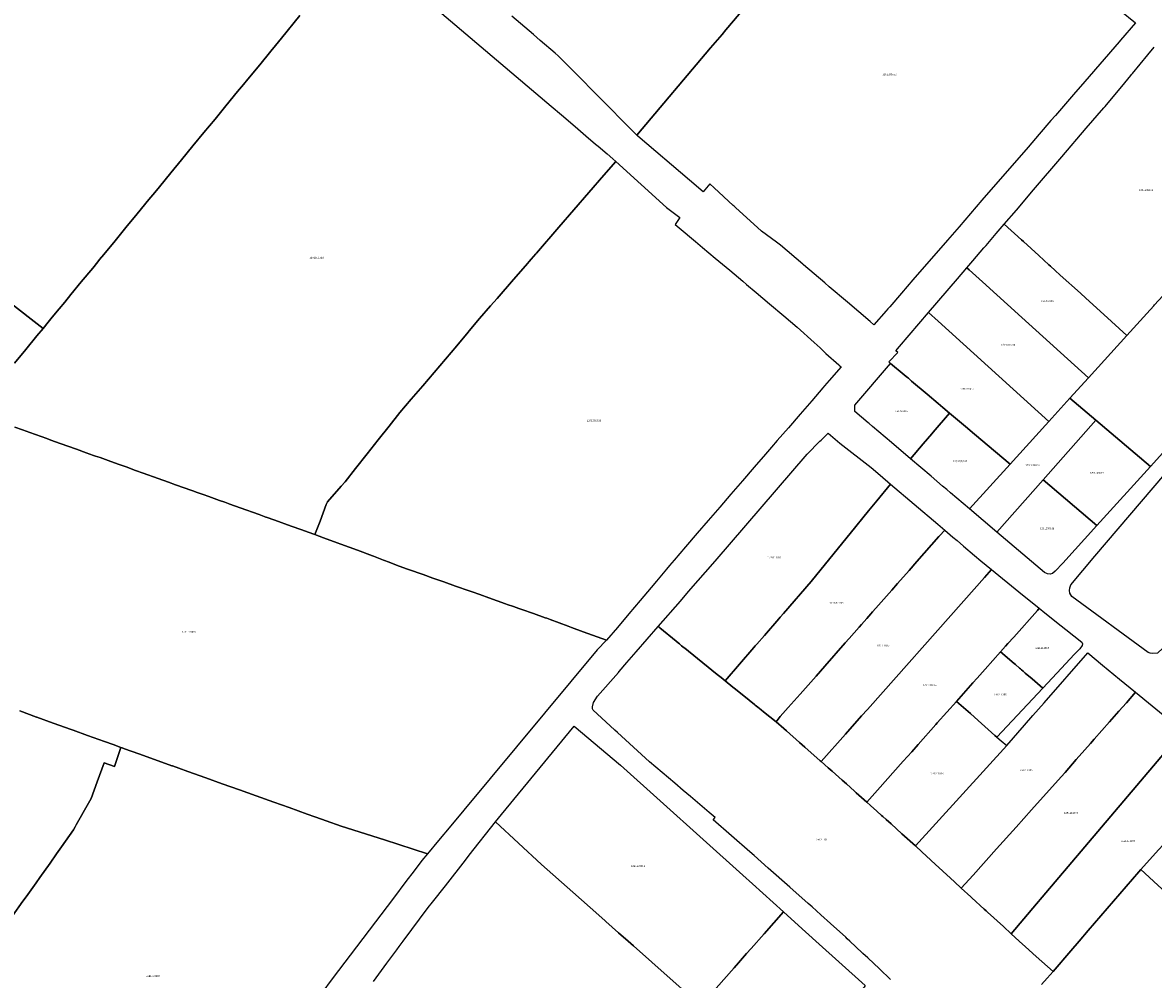
# Model space of a CAD drawing. Units: metres. Extents: x 503574 to 516701, y 9982937 to 9998226.
# Drawn here: x 505311 to 505697, y 9987219 to 9987547 of the extents above; entities that cross this region are included whole.
import ezdxf
from ezdxf.enums import TextEntityAlignment as Align

# ---------------------------------------------------------------- set-up
doc = ezdxf.new("R2010")
doc.units = ezdxf.units.M
doc.header["$MEASUREMENT"] = 0
doc.layers.add('CLAVE_CALDERON', color=7, linetype='Continuous')
doc.layers.add('LOTE_CALDERON', color=5, linetype='Continuous')
doc.styles.add('Arial', font='arial.ttf')

msp = doc.modelspace()

# ---------------------------------------------------------------- linework, layer by layer
at = {"layer": 'LOTE_CALDERON'}
for points in [[(505438.1419, 9987563.2785), (505491.3127, 9987518.1109), (505494.8101, 9987515.1401), (505499.4901, 9987511.1601), (505503.2201, 9987507.9801), (505506.5189, 9987505.1793), (505506.9301, 9987504.8301), (505507.4201, 9987504.4101), (505510.4401, 9987501.8401), (505512.4495, 9987500.0947), (505513.4251, 9987499.2473), (505509.3329, 9987494.5227), (505493.9261, 9987476.7349), (505486.2583, 9987467.8821), (505486.0691, 9987467.6639), (505484.4323, 9987465.7741), (505482.4945, 9987463.5369), (505478.4513, 9987458.8689), (505472.8139, 9987452.3603), (505470.5895, 9987449.7963), (505466.8539, 9987445.5003), (505463.3091, 9987441.2833), (505462.9511, 9987440.8587), (505459.0291, 9987436.1833), (505455.1991, 9987431.6133), (505451.3139, 9987427.0905), (505447.4039, 9987422.5205), (505443.4291, 9987417.8633), (505439.5891, 9987413.3633), (505435.8991, 9987408.7333), (505432.1191, 9987403.9733), (505428.3333, 9987399.1911), (505424.4133, 9987394.2511), (505420.8001, 9987389.6897), (505419.4429, 9987388.1357), (505414.7647, 9987382.7799), (505414.5543, 9987382.3227), (505414.3823, 9987381.8629), (505412.2503, 9987376.2299), (505410.4839, 9987371.5625), (505408.2141, 9987372.3815), (505405.9847, 9987373.1913), (505402.3341, 9987374.5115), (505396.7651, 9987376.5111), (505393.8454, 9987377.5514), (505393.7873, 9987377.5723), (505393.729, 9987377.5932), (505391.4151, 9987378.4211), (505384.9891, 9987380.7233), (505381.4351, 9987381.9913), (505379.6891, 9987382.6233), (505377.8553, 9987383.2711), (505374.1851, 9987384.5911), (505372.2753, 9987385.2711), (505369.9291, 9987386.1133), (505369.0541, 9987386.4283), (505368.4455, 9987386.6411), (505362.7991, 9987388.6633), (505360.4451, 9987389.5111), (505356.8954, 9987390.7821), (505351.7451, 9987392.6211), (505349.1951, 9987393.5411), (505345.9153, 9987394.7111), (505344.5755, 9987395.1909), (505343.5151, 9987395.5711), (505340.7289, 9987396.5697), (505337.0053, 9987397.9011), (505335.4391, 9987398.4633), (505334.8153, 9987398.6811), (505332.2853, 9987399.5911), (505329.0141, 9987400.7615), (505323.4151, 9987402.7711), (505320.2191, 9987403.9133), (505318.7751, 9987404.4311), (505312.9991, 9987406.5033), (505310.5397, 9987407.3805), (505307.8357, 9987408.3451)], [(505557.5437, 9987551.9005), (505551.0791, 9987544.2433), (505549.7511, 9987542.6791), (505545.8341, 9987538.0657), (505520.6151, 9987508.2833), (505518.4921, 9987510.4287), (505498.6237, 9987530.5061), (505494.5581, 9987534.6141), (505493.6679, 9987535.3845), (505492.6583, 9987536.2441), (505487.5591, 9987540.6133), (505485.2383, 9987542.6141), (505477.8977, 9987548.9045)], [(505685.8181, 9987550.9445), (505691.1459, 9987546.6155), (505686.0843, 9987540.7663), (505685.5883, 9987540.1931), (505673.8601, 9987526.6401), (505669.9613, 9987522.1389), (505663.7759, 9987514.9951), (505662.2401, 9987513.2201), (505658.1905, 9987508.5395), (505654.4101, 9987504.1701), (505638.6387, 9987485.9511), (505634.7701, 9987481.4801), (505630.8201, 9987476.9201), (505626.8201, 9987472.2901), (505615.0471, 9987458.6925), (505611.1601, 9987454.2001), (505607.1301, 9987449.5401), (505606.5127, 9987448.8267), (505605.9101, 9987448.1301), (505601.7289, 9987443.3371), (505600.3801, 9987444.4801), (505592.6691, 9987451.0523), (505586.4301, 9987456.3701), (505584.8801, 9987457.6901), (505577.6401, 9987463.8601), (505577.4001, 9987464.0601), (505569.7701, 9987470.5601), (505568.3683, 9987471.6059), (505563.2301, 9987475.4401), (505554.3701, 9987483.4701), (505553.9101, 9987483.8901), (505553.5901, 9987484.1901), (505547.0701, 9987490.2101), (505545.5701, 9987491.5901), (505543.2935, 9987488.8973), (505538.6801, 9987492.8301), (505520.9547, 9987507.9403), (505520.6151, 9987508.2833), (505545.8341, 9987538.0657), (505549.7511, 9987542.6791), (505551.0791, 9987544.2433), (505557.5437, 9987551.9005)], [(505405.3505, 9987549.1121), (505399.0375, 9987541.3735), (505397.0535, 9987538.9607), (505395.4091, 9987536.9533), (505391.6091, 9987532.3333), (505387.5891, 9987527.4333), (505386.0735, 9987525.5907), (505384.0435, 9987523.1207), (505380.0935, 9987518.3007), (505376.3335, 9987513.7307), (505372.5535, 9987509.1207), (505368.7835, 9987504.5307), (505364.8735, 9987499.7707), (505361.2135, 9987495.3207), (505357.2935, 9987490.5407), (505355.7235, 9987488.6307), (505353.7435, 9987486.2207), (505349.7435, 9987481.3507), (505345.8691, 9987476.6333), (505342.1335, 9987472.0809), (505338.2635, 9987467.3707), (505336.8629, 9987465.6699), (505336.2657, 9987464.9417), (505334.4935, 9987462.7807), (505330.6135, 9987458.0607), (505327.0135, 9987453.6807), (505324.9135, 9987451.1207), (505323.0435, 9987448.8407), (505320.6935, 9987445.9807), (505319.2991, 9987444.2733), (505317.5091, 9987442.1033), (505293.7291, 9987460.5933)], [(505307.7935, 9987430.2707), (505311.6335, 9987434.9507), (505315.4135, 9987439.5507), (505317.5091, 9987442.1033), (505319.2991, 9987444.2733), (505320.6935, 9987445.9807), (505323.0435, 9987448.8407), (505324.9135, 9987451.1207), (505327.0135, 9987453.6807), (505330.6135, 9987458.0607), (505334.4935, 9987462.7807), (505336.2657, 9987464.9417), (505336.8629, 9987465.6699), (505338.2635, 9987467.3707), (505342.1335, 9987472.0809), (505345.8691, 9987476.6333), (505349.7435, 9987481.3507), (505353.7435, 9987486.2207), (505355.7235, 9987488.6307), (505357.2935, 9987490.5407), (505361.2135, 9987495.3207), (505364.8735, 9987499.7707), (505368.7835, 9987504.5307), (505372.5535, 9987509.1207), (505376.3335, 9987513.7307), (505380.0935, 9987518.3007), (505384.0435, 9987523.1207), (505386.0735, 9987525.5907), (505387.5891, 9987527.4333), (505391.6091, 9987532.3333), (505395.4091, 9987536.9533), (505397.0535, 9987538.9607), (505399.0375, 9987541.3735), (505405.3505, 9987549.1121)], [(505697.4491, 9987449.8733), (505695.0691, 9987447.2533), (505688.2291, 9987439.7133), (505680.3491, 9987446.8633), (505674.1291, 9987452.5133), (505672.3091, 9987454.1633), (505665.4391, 9987460.3833), (505663.6791, 9987461.9833), (505662.1091, 9987463.4133), (505661.5763, 9987463.8868), (505658.0891, 9987467.0583), (505652.8291, 9987471.8233), (505652.2133, 9987472.3827), (505646.2891, 9987477.7633), (505650.4391, 9987482.5833), (505656.2891, 9987489.4933), (505665.9191, 9987500.8733), (505674.2791, 9987510.6433), (505680.3191, 9987517.5333), (505680.7691, 9987518.0233), (505687.4709, 9987526.1337), (505689.5731, 9987528.6777), (505689.8127, 9987528.9675), (505690.1499, 9987529.3757), (505695.3719, 9987535.6903), (505697.5533, 9987538.3267)], [(505293.7291, 9987460.5933), (505317.5091, 9987442.1033), (505315.4135, 9987439.5507), (505311.6335, 9987434.9507), (505307.7935, 9987430.2707)], [(505307.8357, 9987408.3451), (505310.5397, 9987407.3805), (505312.9991, 9987406.5033), (505318.7751, 9987404.4311), (505320.2191, 9987403.9133), (505323.4151, 9987402.7711), (505329.0141, 9987400.7615), (505332.2853, 9987399.5911), (505334.8153, 9987398.6811), (505335.4391, 9987398.4633), (505337.0053, 9987397.9011), (505340.7289, 9987396.5697), (505343.5151, 9987395.5711), (505344.5755, 9987395.1909), (505345.9153, 9987394.7111), (505349.1951, 9987393.5411), (505351.7451, 9987392.6211), (505356.8954, 9987390.7821), (505360.4451, 9987389.5111), (505362.7991, 9987388.6633), (505368.4455, 9987386.6411), (505369.0541, 9987386.4283), (505369.9291, 9987386.1133), (505372.2753, 9987385.2711), (505374.1851, 9987384.5911), (505377.8553, 9987383.2711), (505379.6891, 9987382.6233), (505381.4351, 9987381.9913), (505384.9891, 9987380.7233), (505391.4151, 9987378.4211), (505393.729, 9987377.5932), (505393.7873, 9987377.5723), (505393.8454, 9987377.5514), (505396.7651, 9987376.5111), (505402.3341, 9987374.5115), (505405.9847, 9987373.1913), (505408.2141, 9987372.3815), (505410.4839, 9987371.5625), (505413.4241, 9987370.5015), (505418.0891, 9987368.8133), (505419.4139, 9987368.3315), (505425.0839, 9987366.2015), (505430.2291, 9987364.2633), (505430.5149, 9987364.1611), (505433.9349, 9987362.8711), (505435.8949, 9987362.1311), (505438.4649, 9987361.1611), (505441.8053, 9987359.9111), (505442.4791, 9987359.6733), (505447.4753, 9987357.9011), (505450.7953, 9987356.7311), (505452.8753, 9987355.9911), (505454.5991, 9987355.3933), (505458.6253, 9987353.9711), (505463.3091, 9987352.3133), (505464.2353, 9987351.9811), (505466.9091, 9987351.0333), (505469.9753, 9987349.9611), (505475.6453, 9987347.9511), (505476.2941, 9987347.7215), (505478.4461, 9987346.9609), (505480.2257, 9987346.3355), (505481.3259, 9987345.9409), (505485.2291, 9987344.5633), (505489.2785, 9987343.1367), (505489.7991, 9987342.9533), (505490.9691, 9987342.5133), (505494.0091, 9987341.3733), (505497.0791, 9987340.2233), (505498.3191, 9987339.7597), (505502.2657, 9987338.3309), (505507.0757, 9987336.5809), (505510.2691, 9987335.4233), (505507.0891, 9987332.1933), (505461.4493, 9987277.3221), (505456.9605, 9987271.9255), (505452.8303, 9987266.9599), (505449.0553, 9987262.4213), (505434.2767, 9987267.1311), (505419.4645, 9987271.8515), (505414.4057, 9987273.6509), (505412.7191, 9987274.2533), (505410.4261, 9987275.0609), (505407.8455, 9987275.9811), (505401.6465, 9987278.2007), (505396.4775, 9987280.0471), (505390.4059, 9987282.2109), (505384.6661, 9987284.2609), (505378.8163, 9987286.3507), (505373.1663, 9987288.3707), (505367.0667, 9987290.5507), (505363.9791, 9987291.6533), (505361.7967, 9987292.4313), (505361.6979, 9987292.4669), (505361.599, 9987292.5028), (505355.6167, 9987294.6605), (505350.3159, 9987296.5609), (505345.3713, 9987298.3347), (505344.5391, 9987298.6333), (505344.1163, 9987298.7907), (505341.4957, 9987299.7311), (505338.5461, 9987300.7907), (505332.7061, 9987302.8909), (505327.7991, 9987304.6533), (505327.1757, 9987304.8809), (505321.0261, 9987307.0907), (505315.4163, 9987309.1107), (505315.2291, 9987309.1733), (505309.5661, 9987311.2407)], [(505607.4191, 9987219.4133), (505603.6291, 9987222.9733), (505599.6041, 9987226.7583), (505597.9391, 9987228.3233), (505597.6987, 9987228.5491), (505593.4891, 9987232.5033), (505592.5985, 9987233.3439), (505592.0789, 9987233.8129), (505586.8645, 9987238.5197), (505583.5123, 9987241.5453), (505580.5327, 9987244.2349), (505579.2491, 9987245.3933), (505572.9979, 9987250.9287), (505565.5655, 9987257.5097), (505560.7391, 9987261.7833), (505559.2391, 9987263.1033), (505546.6991, 9987273.9733), (505547.3941, 9987274.7465), (505545.3491, 9987276.5033), (505538.9231, 9987281.9473), (505536.4453, 9987284.0465), (505533.5541, 9987286.4967), (505524.9091, 9987293.8233), (505513.9691, 9987303.9133), (505513.0955, 9987304.7195), (505507.0843, 9987310.2667), (505505.6791, 9987311.5633), (505505.4191, 9987312.0133), (505505.4191, 9987312.6433), (505505.7991, 9987314.1033), (505507.2129, 9987316.2637), (505514.3191, 9987324.4533), (505514.5933, 9987324.7691), (505517.2337, 9987327.8097), (505520.3891, 9987331.4433), (505520.3975, 9987331.4529), (505524.1903, 9987335.8261), (505527.9391, 9987340.1533), (505528.2591, 9987339.8833), (505528.5091, 9987339.6833), (505534.0391, 9987335.1033), (505534.7889, 9987334.5035), (505535.1691, 9987334.2033), (505535.9391, 9987333.5733), (505537.5891, 9987332.2433), (505538.2491, 9987331.7133), (505548.1303, 9987323.7503), (505549.4791, 9987322.6633), (505550.8691, 9987321.5433), (505553.4795, 9987319.4405), (505554.3605, 9987318.7309), (505559.0711, 9987314.9357), (505560.8491, 9987313.5033), (505561.1391, 9987313.2633), (505562.0391, 9987312.5433), (505563.1791, 9987311.6233), (505563.9627, 9987310.9927), (505568.2491, 9987307.5433), (505570.8689, 9987305.2203), (505571.7791, 9987304.4133), (505576.2491, 9987300.4633), (505578.0679, 9987298.8557), (505583.3271, 9987294.2079), (505583.6491, 9987293.9233), (505586.0691, 9987291.7933), (505587.4077, 9987290.6147), (505590.8891, 9987287.5333), (505592.2991, 9987286.2833), (505595.0497, 9987283.8137), (505595.6291, 9987283.2933), (505599.2591, 9987280.0333), (505600.4945, 9987278.9397), (505600.5635, 9987278.8785), (505602.7301, 9987276.9601), (505604.3049, 9987275.5387), (505604.7487, 9987275.1381), (505605.8617, 9987274.1335), (505607.5765, 9987272.5861), (505611.3021, 9987269.2233), (505615.8891, 9987265.0833), (505618.2285, 9987262.9339), (505618.2503, 9987262.9141), (505619.5717, 9987261.7009), (505622.7933, 9987258.7437), (505623.9577, 9987257.6745), (505629.2187, 9987252.8437), (505631.5891, 9987250.6533), (505634.8607, 9987247.6619), (505635.1791, 9987247.3633), (505639.4335, 9987243.4613), (505640.0511, 9987242.8949), (505640.5991, 9987242.3933), (505645.9685, 9987237.4539), (505648.5991, 9987235.0333), (505651.3961, 9987232.4763), (505653.5691, 9987230.5133), (505657.1891, 9987227.2733), (505662.9691, 9987222.0833), (505660.9391, 9987219.8033), (505659.0691, 9987217.7133)], [(505707.4835, 9987304.4027), (505659.2291, 9987247.5533), (505657.2691, 9987245.2433), (505648.5991, 9987235.0333), (505645.9685, 9987237.4539), (505640.5991, 9987242.3933), (505640.0511, 9987242.8949), (505639.4335, 9987243.4613), (505635.1791, 9987247.3633), (505634.8607, 9987247.6619), (505631.5891, 9987250.6533), (505635.6053, 9987255.1269), (505643.6221, 9987264.0571), (505650.3029, 9987271.4989), (505655.6475, 9987277.4523), (505665.7595, 9987288.7137), (505667.0903, 9987290.2261), (505670.9231, 9987294.5917), (505673.8755, 9987297.9397), (505675.7535, 9987300.0773), (505677.0735, 9987301.5801), (505682.3329, 9987307.5675), (505685.4959, 9987311.1555), (505688.0427, 9987314.0529), (505691.2241, 9987317.6725), (505703.8805, 9987307.3433)], [(505309.5661, 9987311.2407), (505315.2291, 9987309.1733), (505315.4163, 9987309.1107), (505321.0261, 9987307.0907), (505327.1757, 9987304.8809), (505327.7991, 9987304.6533), (505332.7061, 9987302.8909), (505338.5461, 9987300.7907), (505341.4957, 9987299.7311), (505344.1163, 9987298.7907), (505341.9425, 9987292.2643), (505338.4311, 9987293.5385), (505336.0465, 9987287.0283), (505333.9585, 9987281.3283), (505333.0655, 9987279.7387), (505328.8666, 9987272.2649), (505328.4821, 9987271.5805), (505327.9201, 9987270.5801), (505323.8123, 9987264.7485), (505322.1301, 9987262.3601), (505319.9101, 9987259.2201), (505316.4289, 9987254.2909), (505315.1501, 9987252.4801), (505311.7169, 9987247.6751), (505310.6201, 9987246.1401), (505307.0603, 9987241.1199)], [(505699.0691, 9987263.7733), (505692.9617, 9987257.0193), (505692.2691, 9987256.2533), (505674.9991, 9987236.1133), (505671.9091, 9987232.5033), (505669.0291, 9987229.1433), (505662.9691, 9987222.0833), (505657.1891, 9987227.2733), (505653.5691, 9987230.5133), (505651.3961, 9987232.4763), (505648.5991, 9987235.0333), (505657.2691, 9987245.2433), (505659.2291, 9987247.5533), (505707.4835, 9987304.4027)], [(505307.0603, 9987241.1199), (505310.6201, 9987246.1401), (505311.7169, 9987247.6751), (505315.1501, 9987252.4801), (505316.4289, 9987254.2909), (505319.9101, 9987259.2201), (505322.1301, 9987262.3601), (505323.8123, 9987264.7485), (505327.9201, 9987270.5801), (505328.4821, 9987271.5805), (505328.8666, 9987272.2649), (505333.0655, 9987279.7387), (505333.9585, 9987281.3283), (505336.0465, 9987287.0283), (505338.4311, 9987293.5385), (505341.9425, 9987292.2643), (505344.1163, 9987298.7907), (505344.5391, 9987298.6333), (505345.3713, 9987298.3347), (505350.3159, 9987296.5609), (505355.6167, 9987294.6605), (505361.599, 9987292.5028), (505361.6979, 9987292.4669), (505361.7967, 9987292.4313), (505363.9791, 9987291.6533), (505367.0667, 9987290.5507), (505373.1663, 9987288.3707), (505378.8163, 9987286.3507), (505384.6661, 9987284.2609), (505390.4059, 9987282.2109), (505396.4775, 9987280.0471), (505401.6465, 9987278.2007), (505407.8455, 9987275.9811), (505410.4261, 9987275.0609), (505412.7191, 9987274.2533), (505414.4057, 9987273.6509), (505419.4645, 9987271.8515), (505434.2767, 9987267.1311), (505449.0553, 9987262.4213), (505447.0691, 9987260.0333), (505444.4229, 9987256.5413), (505441.6291, 9987252.8533), (505437.3691, 9987247.2233), (505416.4301, 9987219.5801), (505412.8643, 9987214.7871)], [(505659.0691, 9987217.7133), (505660.9391, 9987219.8033), (505662.9691, 9987222.0833), (505669.0291, 9987229.1433), (505671.9091, 9987232.5033), (505674.9991, 9987236.1133), (505692.2691, 9987256.2533), (505692.9617, 9987257.0193), (505704.6689, 9987246.3197), (505726.2391, 9987270.3617), (505717.2475, 9987277.9729), (505714.2545, 9987280.5035), (505720.8491, 9987287.8733), (505728.0891, 9987281.9233), (505732.0691, 9987278.6433), (505732.6891, 9987278.1333), (505737.9491, 9987273.7933), (505758.3291, 9987257.0133), (505769.9991, 9987247.4133), (505786.0529, 9987234.3385), (505848.5043, 9987183.1601)], [(505430.5025, 9987218.7077), (505433.2627, 9987222.4215), (505435.1293, 9987224.9369), (505438.5425, 9987229.5379), (505439.3491, 9987230.6333), (505440.7391, 9987232.5033), (505449.2891, 9987244.0133), (505450.6991, 9987245.8233), (505455.1291, 9987251.4633), (505462.0191, 9987260.2533), (505463.3091, 9987261.9033), (505472.2441, 9987273.2883), (505488.0191, 9987258.7033), (505498.7291, 9987249.2133), (505507.5723, 9987241.4231), (505509.7993, 9987239.4117), (505510.0191, 9987239.2133), (505512.1591, 9987237.3233), (505514.3391, 9987235.3833), (505517.5991, 9987232.5033), (505519.4691, 9987230.8433), (505532.0291, 9987219.7233), (505538.9991, 9987213.6033)]]:
    msp.add_lwpolyline(points, dxfattribs=at)
for points in [[(505513.9991, 9987339.8533), (505510.2691, 9987335.4233), (505507.0757, 9987336.5809), (505502.2657, 9987338.3309), (505498.3191, 9987339.7597), (505497.0791, 9987340.2233), (505494.0091, 9987341.3733), (505490.9691, 9987342.5133), (505489.7991, 9987342.9533), (505489.2785, 9987343.1367), (505485.2291, 9987344.5633), (505481.3259, 9987345.9409), (505480.2257, 9987346.3355), (505478.4461, 9987346.9609), (505476.2941, 9987347.7215), (505475.6453, 9987347.9511), (505469.9753, 9987349.9611), (505466.9091, 9987351.0333), (505464.2353, 9987351.9811), (505463.3091, 9987352.3133), (505458.6253, 9987353.9711), (505454.5991, 9987355.3933), (505452.8753, 9987355.9911), (505450.7953, 9987356.7311), (505447.4753, 9987357.9011), (505442.4791, 9987359.6733), (505441.8053, 9987359.9111), (505438.4649, 9987361.1611), (505435.8949, 9987362.1311), (505433.9349, 9987362.8711), (505430.5149, 9987364.1611), (505430.2291, 9987364.2633), (505425.0839, 9987366.2015), (505419.4139, 9987368.3315), (505418.0891, 9987368.8133), (505413.4241, 9987370.5015), (505410.4839, 9987371.5625), (505412.2503, 9987376.2299), (505414.3823, 9987381.8629), (505414.5543, 9987382.3227), (505414.7647, 9987382.7799), (505419.4429, 9987388.1357), (505420.8001, 9987389.6897), (505424.4133, 9987394.2511), (505428.3333, 9987399.1911), (505432.1191, 9987403.9733), (505435.8991, 9987408.7333), (505439.5891, 9987413.3633), (505443.4291, 9987417.8633), (505447.4039, 9987422.5205), (505451.3139, 9987427.0905), (505455.1991, 9987431.6133), (505459.0291, 9987436.1833), (505462.9511, 9987440.8587), (505463.3091, 9987441.2833), (505466.8539, 9987445.5003), (505470.5895, 9987449.7963), (505472.8139, 9987452.3603), (505478.4513, 9987458.8689), (505482.4945, 9987463.5369), (505484.4323, 9987465.7741), (505486.0691, 9987467.6639), (505486.2583, 9987467.8821), (505493.9261, 9987476.7349), (505509.3329, 9987494.5227), (505513.4251, 9987499.2473), (505530.7267, 9987483.4381), (505535.2665, 9987480.0549), (505533.7101, 9987477.6401), (505535.0351, 9987476.5309), (505540.6487, 9987471.8319), (505543.0327, 9987469.8363), (505547.3773, 9987466.1995), (505552.3929, 9987462.0011), (505556.8285, 9987458.2881), (505558.1205, 9987457.1979), (505561.3785, 9987454.4487), (505565.9655, 9987450.5779), (505570.8433, 9987446.4617), (505575.4313, 9987442.5899), (505581.2199, 9987437.3007), (505583.2735, 9987435.4243), (505585.2991, 9987433.5733), (505589.6491, 9987429.6733), (505589.9291, 9987429.4233), (505590.4491, 9987428.9533), (505586.4239, 9987424.3103), (505584.8437, 9987422.4775), (505584.2339, 9987421.7703), (505580.4539, 9987417.4003), (505576.4839, 9987412.8003), (505572.4591, 9987408.1433), (505568.6391, 9987403.7333), (505566.7141, 9987401.5103), (505564.6539, 9987399.1303), (505560.7453, 9987394.6021), (505556.7093, 9987389.9349), (505553.5991, 9987386.3433), (505552.8039, 9987385.4105), (505548.9439, 9987380.9503), (505545.0491, 9987376.4433), (505541.2291, 9987372.0233), (505537.2591, 9987367.4333), (505533.3541, 9987362.8009), (505531.8221, 9987360.9785), (505530.7839, 9987359.7605), (505529.6237, 9987358.3805), (505527.2835, 9987355.6003), (505525.5391, 9987353.5333), (505521.7337, 9987349.0205), (505517.9237, 9987344.5105)], [(505688.2291, 9987439.7133), (505675.0905, 9987425.2459), (505652.3025, 9987445.8775), (505638.7969, 9987458.1053), (505634.3173, 9987462.1613), (505633.5203, 9987462.8829), (505635.5491, 9987465.2933), (505639.3191, 9987469.6733), (505640.0591, 9987470.5333), (505643.5391, 9987474.5733), (505646.2891, 9987477.7633), (505652.2133, 9987472.3827), (505652.8291, 9987471.8233), (505658.0891, 9987467.0583), (505661.5763, 9987463.8868), (505662.1091, 9987463.4133), (505663.6791, 9987461.9833), (505665.4391, 9987460.3833), (505672.3091, 9987454.1633), (505674.1291, 9987452.5133), (505680.3491, 9987446.8633)], [(505668.7391, 9987418.2533), (505661.5181, 9987410.2983), (505623.6415, 9987444.5911), (505620.4021, 9987447.5241), (505630.3391, 9987459.1033), (505633.5203, 9987462.8829), (505634.3173, 9987462.1613), (505638.7969, 9987458.1053), (505652.3025, 9987445.8775), (505675.0905, 9987425.2459)], [(505722.6491, 9987424.0333), (505696.2891, 9987394.9233), (505677.5751, 9987410.7709), (505668.7391, 9987418.2533), (505675.0905, 9987425.2459), (505688.2291, 9987439.7133), (505695.0691, 9987447.2533), (505697.4491, 9987449.8733), (505697.7243, 9987450.1701), (505700.5391, 9987453.2833), (505701.5129, 9987454.3473), (505702.3605, 9987455.2859), (505707.1691, 9987460.5733), (505707.8089, 9987460.0367), (505708.6083, 9987459.3641), (505716.2385, 9987452.9437), (505718.0491, 9987451.4133), (505721.1019, 9987448.8371), (505722.9789, 9987447.2591), (505725.6161, 9987445.0395), (505734.7691, 9987437.3333), (505729.1791, 9987431.2033)], [(505650.4391, 9987398.0933), (505648.2691, 9987395.7033), (505638.2601, 9987404.1465), (505634.6679, 9987407.1767), (505633.6741, 9987408.0149), (505627.5591, 9987413.1733), (505619.9527, 9987419.5919), (505619.9391, 9987419.6034), (505614.5885, 9987424.1239), (505613.4991, 9987425.0433), (505613.1639, 9987425.3231), (505612.7801, 9987425.6433), (505612.0483, 9987426.2539), (505607.4051, 9987430.1547), (505606.7837, 9987430.6767), (505609.8291, 9987433.9133), (505609.1591, 9987434.4233), (505610.4599, 9987435.9389), (505620.4021, 9987447.5241), (505623.6415, 9987444.5911), (505661.5181, 9987410.2983)], [(505618.5825, 9987402.6715), (505614.1991, 9987397.5433), (505607.6861, 9987403.0685), (505601.2691, 9987408.5333), (505600.0491, 9987409.5633), (505599.7503, 9987409.8171), (505595.1731, 9987413.7047), (505595.2189, 9987415.809), (505607.4051, 9987430.1547), (505612.0483, 9987426.2539), (505612.7801, 9987425.6433), (505613.1639, 9987425.3231), (505613.4991, 9987425.0433), (505614.5885, 9987424.1239), (505619.9391, 9987419.6034), (505619.9527, 9987419.5919), (505623.656, 9987416.4631), (505627.5591, 9987413.1733), (505621.9961, 9987406.6651), (505621.4677, 9987406.0469)], [(505659.5401, 9987390.3601), (505643.7279, 9987372.4643), (505634.3791, 9987380.4033), (505648.2691, 9987395.7033), (505650.4391, 9987398.0933), (505661.5181, 9987410.2983), (505668.7391, 9987418.2533), (505677.5751, 9987410.7709)], [(505648.2691, 9987395.7033), (505634.3791, 9987380.4033), (505627.8791, 9987385.9233), (505626.6391, 9987386.9733), (505625.1991, 9987388.2033), (505621.2885, 9987391.5239), (505614.1991, 9987397.5433), (505618.5825, 9987402.6715), (505621.4677, 9987406.0469), (505621.9961, 9987406.6651), (505627.5591, 9987413.1733), (505633.6741, 9987408.0149), (505634.6679, 9987407.1767), (505638.2601, 9987404.1465)], [(505659.5401, 9987390.3601), (505677.5751, 9987410.7709), (505696.2891, 9987394.9233), (505677.9321, 9987374.6417)], [(505560.6591, 9987332.9533), (505550.8691, 9987321.5433), (505549.4791, 9987322.6633), (505548.1303, 9987323.7503), (505538.2491, 9987331.7133), (505537.5891, 9987332.2433), (505535.9391, 9987333.5733), (505535.1691, 9987334.2033), (505534.7889, 9987334.5035), (505534.0391, 9987335.1033), (505528.5091, 9987339.6833), (505528.2591, 9987339.8833), (505527.9391, 9987340.1533), (505535.4989, 9987348.8587), (505538.2991, 9987352.0833), (505547.3591, 9987362.5233), (505557.8791, 9987374.6733), (505578.8777, 9987399.0431), (505583.2545, 9987403.4905), (505583.6439, 9987403.8863), (505584.3691, 9987404.6233), (505586.0391, 9987406.3133), (505590.0491, 9987402.8733), (505600.7491, 9987394.5433), (505603.8487, 9987391.9037), (505607.3991, 9987388.8833), (505602.6691, 9987383.1333), (505599.8391, 9987379.6933), (505593.5833, 9987371.9783), (505586.6523, 9987363.4277), (505580.2691, 9987355.5533), (505570.7291, 9987344.5533), (505569.6391, 9987343.2933), (505569.1991, 9987342.7933), (505564.2391, 9987337.0833), (505561.6191, 9987334.0633), (505561.0991, 9987333.4733)], [(505668.6191, 9987352.4033), (505668.6791, 9987353.4233), (505669.1091, 9987354.3833), (505677.2491, 9987364.1933), (505701.2191, 9987392.2733), (505717.1491, 9987378.9333), (505723.5291, 9987373.5933), (505731.7191, 9987366.7433), (505722.5391, 9987356.4333), (505720.5791, 9987354.2333), (505705.7791, 9987337.6233), (505698.6791, 9987331.0533), (505696.9191, 9987330.9333), (505696.1791, 9987331.0433), (505695.4791, 9987331.2633), (505669.4091, 9987350.4233), (505668.7191, 9987351.4933)], [(505625.9841, 9987373.0733), (505624.1291, 9987371.1533), (505623.9259, 9987370.9225), (505616.3835, 9987362.3577), (505613.7165, 9987359.3269), (505609.7531, 9987354.8225), (505607.7731, 9987352.5723), (505602.3941, 9987346.4657), (505601.2691, 9987345.1933), (505600.6191, 9987344.4433), (505599.2591, 9987342.9033), (505597.3991, 9987340.7833), (505596.6291, 9987339.9233), (505593.2619, 9987336.0877), (505591.9091, 9987334.5533), (505584.8941, 9987326.5903), (505581.8991, 9987323.1833), (505576.4529, 9987316.9975), (505572.4241, 9987312.4033), (505569.6741, 9987309.3583), (505568.2491, 9987307.5433), (505563.9627, 9987310.9927), (505563.1791, 9987311.6233), (505562.0391, 9987312.5433), (505561.1391, 9987313.2633), (505560.8491, 9987313.5033), (505559.0711, 9987314.9357), (505554.3605, 9987318.7309), (505553.4795, 9987319.4405), (505550.8691, 9987321.5433), (505560.6591, 9987332.9533), (505561.0991, 9987333.4733), (505561.6191, 9987334.0633), (505564.2391, 9987337.0833), (505569.1991, 9987342.7933), (505569.6391, 9987343.2933), (505570.7291, 9987344.5533), (505580.2691, 9987355.5533), (505586.6523, 9987363.4277), (505593.5833, 9987371.9783), (505599.8391, 9987379.6933), (505602.6691, 9987383.1333), (505607.3991, 9987388.8833), (505623.5391, 9987375.1533)], [(505677.9321, 9987374.6417), (505666.3391, 9987361.8333), (505663.6991, 9987359.1033), (505662.7491, 9987358.3033), (505661.9991, 9987358.0433), (505661.0791, 9987358.1433), (505660.0591, 9987358.5933), (505643.7279, 9987372.4643), (505659.5401, 9987390.3601)], [(505591.9991, 9987303.3533), (505583.6491, 9987293.9233), (505583.3271, 9987294.2079), (505578.0679, 9987298.8557), (505576.2491, 9987300.4633), (505571.7791, 9987304.4133), (505570.8689, 9987305.2203), (505568.2491, 9987307.5433), (505569.6741, 9987309.3583), (505572.4241, 9987312.4033), (505576.4529, 9987316.9975), (505581.8991, 9987323.1833), (505584.8941, 9987326.5903), (505591.9091, 9987334.5533), (505593.2619, 9987336.0877), (505596.6291, 9987339.9233), (505597.3991, 9987340.7833), (505599.2591, 9987342.9033), (505600.6191, 9987344.4433), (505601.2691, 9987345.1933), (505602.3941, 9987346.4657), (505607.7731, 9987352.5723), (505609.7531, 9987354.8225), (505613.7165, 9987359.3269), (505616.3835, 9987362.3577), (505623.9259, 9987370.9225), (505624.1291, 9987371.1533), (505625.9841, 9987373.0733), (505628.7391, 9987370.7333), (505630.1191, 9987369.5533), (505632.3489, 9987367.6635), (505636.1391, 9987364.4333), (505638.2691, 9987362.6233), (505641.9093, 9987359.6693), (505639.5029, 9987356.9475), (505632.4191, 9987348.9633), (505599.4505, 9987311.7559), (505597.4891, 9987309.5533)], [(505658.2679, 9987346.3943), (505657.6291, 9987345.6633), (505649.5167, 9987336.5429), (505647.4991, 9987334.2733), (505646.7577, 9987333.4397), (505645.0167, 9987331.4817), (505639.7137, 9987325.5227), (505637.0243, 9987322.5003), (505635.5429, 9987320.8375), (505629.9499, 9987314.5363), (505623.3843, 9987307.1585), (505622.9105, 9987306.6259), (505616.7991, 9987299.7633), (505614.6191, 9987297.3033), (505611.7491, 9987294.0833), (505602.9691, 9987284.2033), (505599.2591, 9987280.0333), (505595.6291, 9987283.2933), (505595.0497, 9987283.8137), (505592.2991, 9987286.2833), (505590.8891, 9987287.5333), (505587.4077, 9987290.6147), (505586.0691, 9987291.7933), (505583.6491, 9987293.9233), (505591.9991, 9987303.3533), (505597.4891, 9987309.5533), (505599.4505, 9987311.7559), (505632.4191, 9987348.9633), (505639.5029, 9987356.9475), (505641.9093, 9987359.6693), (505651.3229, 9987352.0301)], [(505665.8519, 9987325.8617), (505659.4591, 9987319.0333), (505655.7791, 9987322.2033), (505653.4691, 9987324.1833), (505652.7479, 9987324.8143), (505652.2185, 9987325.2707), (505651.8089, 9987325.6235), (505651.5239, 9987325.8681), (505650.0787, 9987327.1137), (505649.6345, 9987327.4957), (505645.0167, 9987331.4817), (505646.7577, 9987333.4397), (505647.4991, 9987334.2733), (505649.5167, 9987336.5429), (505657.6291, 9987345.6633), (505658.2679, 9987346.3943), (505660.1789, 9987344.8435), (505665.7787, 9987340.3837), (505667.3411, 9987339.1351), (505672.7991, 9987334.7733), (505673.0091, 9987334.1833), (505672.9091, 9987333.5933), (505672.0791, 9987332.5133), (505670.8555, 9987331.2061), (505670.2287, 9987330.5367)], [(505635.6053, 9987255.1269), (505631.5891, 9987250.6533), (505629.2187, 9987252.8437), (505623.9577, 9987257.6745), (505622.7933, 9987258.7437), (505619.5717, 9987261.7009), (505618.2503, 9987262.9141), (505618.2285, 9987262.9339), (505615.8891, 9987265.0833), (505647.1091, 9987299.4033), (505653.2029, 9987306.3775), (505656.0941, 9987309.7003), (505659.8903, 9987314.0361), (505674.8491, 9987331.1633), (505679.8891, 9987326.9233), (505685.7501, 9987322.1401), (505691.2241, 9987317.6725), (505688.0427, 9987314.0529), (505685.4959, 9987311.1555), (505682.3329, 9987307.5675), (505677.0735, 9987301.5801), (505675.7535, 9987300.0773), (505673.8755, 9987297.9397), (505670.9231, 9987294.5917), (505667.0903, 9987290.2261), (505665.7595, 9987288.7137), (505655.6475, 9987277.4523), (505650.3029, 9987271.4989), (505643.6221, 9987264.0571)], [(505659.4591, 9987319.0333), (505643.7491, 9987302.2733), (505643.0691, 9987302.8833), (505641.9167, 9987303.9173), (505637.3761, 9987307.9913), (505634.6991, 9987310.3933), (505629.9499, 9987314.5363), (505635.5429, 9987320.8375), (505637.0243, 9987322.5003), (505639.7137, 9987325.5227), (505645.0167, 9987331.4817), (505649.6345, 9987327.4957), (505650.0787, 9987327.1137), (505651.5239, 9987325.8681), (505651.8089, 9987325.6235), (505652.2185, 9987325.2707), (505652.7479, 9987324.8143), (505653.4691, 9987324.1833), (505655.7791, 9987322.2033)], [(505643.7491, 9987302.2733), (505645.1891, 9987301.0433), (505647.1091, 9987299.4033), (505615.8891, 9987265.0833), (505611.3021, 9987269.2233), (505607.5765, 9987272.5861), (505605.8617, 9987274.1335), (505604.7487, 9987275.1381), (505604.3049, 9987275.5387), (505602.7301, 9987276.9601), (505600.5635, 9987278.8785), (505600.4945, 9987278.9397), (505599.2591, 9987280.0333), (505602.9691, 9987284.2033), (505611.7491, 9987294.0833), (505614.6191, 9987297.3033), (505616.7991, 9987299.7633), (505622.9105, 9987306.6259), (505623.3843, 9987307.1585), (505629.9499, 9987314.5363), (505634.6991, 9987310.3933), (505637.3761, 9987307.9913), (505641.9167, 9987303.9173), (505643.0691, 9987302.8833)], [(505553.9037, 9987223.3789), (505542.5461, 9987210.4899), (505538.9991, 9987213.6033), (505532.0291, 9987219.7233), (505519.4691, 9987230.8433), (505517.5991, 9987232.5033), (505514.3391, 9987235.3833), (505512.1591, 9987237.3233), (505510.0191, 9987239.2133), (505509.7993, 9987239.4117), (505507.5723, 9987241.4231), (505498.7291, 9987249.2133), (505488.0191, 9987258.7033), (505472.2441, 9987273.2883), (505474.3191, 9987275.8033), (505499.1391, 9987305.9933), (505515.0091, 9987292.7433), (505556.8391, 9987255.0633), (505560.1191, 9987252.1133), (505570.7635, 9987242.5117), (505564.1519, 9987235.0085), (505559.7633, 9987230.0283), (505558.1673, 9987228.2171), (505555.4049, 9987225.0825)], [(505726.2391, 9987270.3617), (505704.6689, 9987246.3197), (505692.9617, 9987257.0193), (505699.0691, 9987263.7733), (505700.7253, 9987265.6145), (505701.8833, 9987266.8585), (505701.8855, 9987266.8609), (505702.2377, 9987267.2493), (505703.0733, 9987268.1725), (505703.6345, 9987268.7907), (505706.2169, 9987271.6387), (505706.4281, 9987271.8739), (505706.4471, 9987271.8925), (505708.6065, 9987274.2741), (505708.6099, 9987274.2781), (505714.2545, 9987280.5035), (505717.2475, 9987277.9729)], [(505580.5641, 9987196.6101), (505578.2203, 9987193.9561), (505576.8443, 9987192.4001), (505573.4091, 9987188.4933), (505568.8791, 9987192.5733), (505566.4091, 9987194.7933), (505563.5491, 9987192.0533), (505542.5461, 9987210.4899), (505553.9037, 9987223.3789), (505555.4049, 9987225.0825), (505558.1673, 9987228.2171), (505559.7633, 9987230.0283), (505564.1519, 9987235.0085), (505570.7635, 9987242.5117), (505575.9617, 9987237.8229), (505581.8591, 9987232.5033), (505598.7137, 9987217.2953), (505598.3191, 9987216.7733), (505594.4191, 9987212.3333), (505594.1603, 9987212.0395), (505580.9425, 9987197.0395)]]:
    msp.add_lwpolyline(points, close=True, dxfattribs=at)

# ---------------------------------------------------------------- texts
at = {"layer": 'CLAVE_CALDERON', "color": 7, "style": 'Arial'}
for s, p in [('1291208002', (505607.014, 9987528.4928)), ('1291209001', (505694.7832, 9987488.9368)), ('1291102004', (505411.0643, 9987465.7738)), ('1291209009', (505660.7525, 9987450.935)), ('1291209014', (505647.6263, 9987436.0039)), ('1291209015', (505633.5315, 9987420.9299)), ('1291209016', (505610.9378, 9987413.3088)), ('1291208003', (505505.9203, 9987410.0485)), ('1291209017', (505631.1908, 9987396.1656)), ('1291209008', (505655.9029, 9987394.7983)), ('1291209019', (505677.9313, 9987392.1998)), ('1291209018', (505660.9362, 9987373.1969)), ('1291211012', (505567.6263, 9987363.2298)), ('1291201005', (505588.9103, 9987347.7139)), ('1291101006', (505367.4427, 9987337.8066)), ('1291211002', (505604.9394, 9987333.1466)), ('1291211004', (505659.1822, 9987332.2606)), ('1291211003', (505620.7838, 9987319.5507)), ('1291211009', (505644.6859, 9987316.3813)), ('1291211005', (505653.5749, 9987290.4867)), ('1291211010', (505623.1476, 9987289.3369)), ('1291211006', (505669.1319, 9987275.8419)), ('1291211011', (505583.9122, 9987266.7648)), ('1291211007', (505688.5733, 9987266.2263)), ('1291207001', (505521.014, 9987257.6769)), ('1281105005', (505355.1095, 9987220.042))]:
    msp.add_text(s, height=0.635, dxfattribs=at).set_placement(p, align=Align.BOTTOM_CENTER)

doc.saveas('drawing.dxf')
